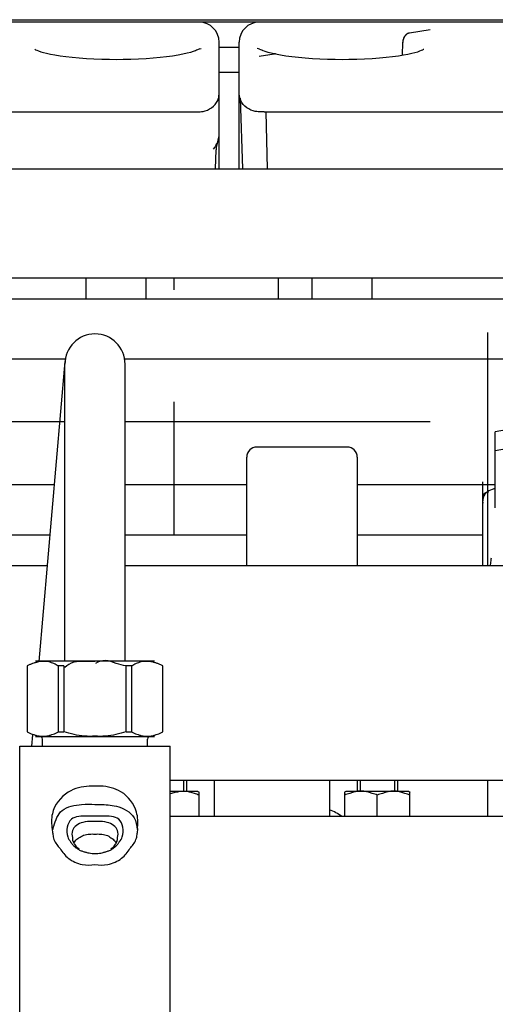
# Model space of a CAD drawing. Units: millimetres. Extents: x -14846 to 77, y 0 to 10027.
# Drawn here: x -8352 to -8257, y 8879 to 9075 of the extents above; entities that cross this region are included whole.
import ezdxf

# ---------------------------------------------------------------- set-up
doc = ezdxf.new("R2010")
doc.units = ezdxf.units.MM

msp = doc.modelspace()

# ---------------------------------------------------------------- linework, layer by layer
at = {"color": 7, "linetype": 'Continuous'}
for p, q in [((-8846.995, 9075.305), (-5601.845, 9075.305)), ((-8315.945, 9074.805), (-8754.045, 9074.805)), ((-8304.045, 9074.805), (-8315.945, 9074.805)), ((-7865.945, 9074.805), (-8304.045, 9074.805)), ((-8269.944, 9073.286), (-8274.119, 9072.641)), ((-8315.842, 9069.508), (-8316.021, 9069.458)), ((-8311.995, 9045.655), (-8311.995, 9070.855)), ((-8307.995, 9069.805), (-8311.995, 9069.805)), ((-8307.995, 9045.655), (-8307.995, 9070.855)), ((-8304.128, 9069.503), (-8304.451, 9069.587)), ((-8303.949, 9069.452), (-8304.128, 9069.503)), ((-8275.449, 9070.741), (-8275.547, 9068.248)), ((-8301.051, 9068.478), (-8304.045, 9068.015)), ((-8307.995, 9064.805), (-8311.995, 9064.805)), ((-8307.254, 9045.655), (-8307.745, 9059.724)), ((-8541.495, 9056.973), (-8316.995, 9056.973)), ((-8302.995, 9056.973), (-8108.495, 9056.973)), ((-8302.354, 9045.655), (-8302.651, 9056.973)), ((-8312.736, 9045.655), (-8312.605, 9049.41)), ((-9143.995, 9045.655), (-5619.995, 9045.655)), ((-8374.173, 9023.955), (-7945.817, 9023.955)), ((-8338.495, 9019.805), (-8338.495, 9023.955)), ((-8326.495, 9019.805), (-8326.495, 9023.955)), ((-8320.995, 9023.954), (-8320.995, 9021.56)), ((-8293.495, 9019.805), (-8293.495, 9023.955)), ((-8281.495, 9019.805), (-8281.495, 9023.955)), ((-8373.995, 9019.805), (-8176.995, 9019.805)), ((-8258.495, 8966.655), (-8258.495, 9013.07)), ((-8342.595, 9007.805), (-8375.495, 9007.805)), ((-8342.692, 9007.328), (-8347.912, 8947.66)), ((-8342.715, 8947.717), (-8342.715, 9006.805)), ((-8176.634, 9007.805), (-8330.873, 9007.805)), ((-8330.715, 8947.717), (-8330.715, 9006.805)), ((-8320.995, 8999.31), (-8320.995, 8972.805)), ((-8342.715, 8995.305), (-8699.995, 8995.305)), ((-8269.995, 8995.305), (-8330.715, 8995.305)), ((-8251.995, 8994.253), (-8256.995, 8993.354)), ((-8256.995, 8978.238), (-8256.995, 8993.354)), ((-8286.495, 8990.305), (-8304.495, 8990.305)), ((-8251.995, 8990.452), (-8256.995, 8989.553)), ((-8306.495, 8966.655), (-8306.495, 8988.305)), ((-8284.495, 8988.305), (-8284.495, 8966.655)), ((-8259.495, 8966.656), (-8259.495, 8983.388)), ((-8344.837, 8982.805), (-8376.495, 8982.805)), ((-8306.495, 8982.805), (-8330.715, 8982.805)), ((-8256.995, 8982.805), (-8284.495, 8982.805)), ((-8258.495, 8981.305), (-8258.377, 8981.305)), ((-8345.712, 8972.805), (-8380.995, 8972.805)), ((-8306.495, 8972.805), (-8330.715, 8972.805)), ((-8259.495, 8972.805), (-8284.495, 8972.805)), ((-8346.25, 8966.655), (-8414.995, 8966.655)), ((-8145.331, 8966.655), (-8330.715, 8966.655)), ((-8350.199, 8946.764), (-8350.215, 8946.764)), ((-8350.199, 8946.764), (-8350.199, 8933.67)), ((-8324.865, 8947.717), (-8348.565, 8947.717)), ((-8342.899, 8946.764), (-8344.015, 8946.764)), ((-8344.015, 8933.67), (-8344.015, 8946.764)), ((-8342.899, 8946.764), (-8342.899, 8933.67)), ((-8329.415, 8946.764), (-8330.53, 8946.764)), ((-8330.53, 8933.67), (-8330.53, 8946.764)), ((-8329.415, 8946.764), (-8329.415, 8933.67)), ((-8323.23, 8933.67), (-8323.23, 8946.764)), ((-8349.188, 8933.077), (-8349.387, 8930.805)), ((-8348.565, 8932.717), (-8324.865, 8932.717)), ((-8347.165, 8930.805), (-8347.165, 8932.217)), ((-8344.015, 8933.67), (-8342.899, 8933.67)), ((-8330.53, 8933.67), (-8329.415, 8933.67)), ((-8326.265, 8930.805), (-8326.265, 8932.217)), ((-8323.23, 8933.67), (-8323.215, 8933.67)), ((-8351.715, 8930.805), (-8321.715, 8930.805)), ((-8351.715, 8867.306), (-8351.715, 8930.805)), ((-8321.715, 8867.305), (-8321.715, 8930.805)), ((-8201.715, 8923.955), (-8321.715, 8923.955)), ((-8319.095, 8923.955), (-8319.095, 8921.805)), ((-8318.495, 8923.955), (-8318.495, 8921.805)), ((-8312.995, 8923.955), (-8312.995, 8916.805)), ((-8289.995, 8923.955), (-8289.995, 8916.805)), ((-8284.495, 8923.955), (-8284.495, 8921.805)), ((-8283.895, 8923.955), (-8283.895, 8921.805)), ((-8277.095, 8923.955), (-8277.095, 8921.805)), ((-8276.495, 8923.955), (-8276.495, 8921.805)), ((-8258.495, 8916.805), (-8258.495, 8923.955)), ((-8316.245, 8921.805), (-8321.715, 8921.805)), ((-8316.245, 8921.805), (-8315.953, 8921.637)), ((-8315.995, 8916.805), (-8315.995, 8921.66)), ((-8286.745, 8921.805), (-8287.036, 8921.637)), ((-8286.995, 8916.805), (-8286.995, 8921.66)), ((-8274.245, 8921.805), (-8286.745, 8921.805)), ((-8280.495, 8916.805), (-8280.495, 8921.08)), ((-8274.245, 8921.805), (-8273.953, 8921.637)), ((-8273.995, 8916.805), (-8273.995, 8921.66)), ((-8205.957, 8916.805), (-8321.715, 8916.805)), ((-8345.215, 8914.278), (-8345.169, 8913.617)), ((-8328.261, 8913.617), (-8328.215, 8914.279))]:
    msp.add_line(p, q, dxfattribs=at)
for points in [[(-8348.707, 9069.435), (-8348.687, 9069.422), (-8348.548, 9069.341), (-8348.31, 9069.227), (-8347.969, 9069.09), (-8347.53, 9068.94), (-8346.99, 9068.782), (-8346.344, 9068.62), (-8345.581, 9068.454), (-8344.695, 9068.289), (-8343.68, 9068.127), (-8342.536, 9067.972), (-8341.268, 9067.829), (-8339.895, 9067.703), (-8338.438, 9067.597), (-8336.923, 9067.514), (-8335.379, 9067.456), (-8333.836, 9067.423), (-8332.495, 9067.414)], [(-8316.73, 9069.205), (-8316.488, 9069.303), (-8316.237, 9069.391), (-8316.021, 9069.458)], [(-8315.842, 9069.508), (-8315.6, 9069.571), (-8315.545, 9069.585), (-8315.544, 9069.586), (-8315.564, 9069.579)], [(-8303.949, 9069.452), (-8303.735, 9069.385), (-8303.489, 9069.298), (-8303.26, 9069.205)], [(-8287.495, 9067.414), (-8286.14, 9067.423), (-8284.599, 9067.457), (-8283.056, 9067.515), (-8281.543, 9067.598), (-8280.087, 9067.704), (-8278.715, 9067.83), (-8277.448, 9067.973), (-8276.305, 9068.127), (-8275.291, 9068.289), (-8274.405, 9068.455), (-8273.643, 9068.62), (-8272.997, 9068.783), (-8272.458, 9068.941), (-8272.019, 9069.091), (-8271.679, 9069.227), (-8271.441, 9069.342), (-8271.302, 9069.422), (-8271.257, 9069.454)], [(-8332.495, 9067.414), (-8331.096, 9067.424), (-8329.551, 9067.458), (-8328.031, 9067.516), (-8326.55, 9067.597), (-8325.121, 9067.701), (-8323.756, 9067.826), (-8322.467, 9067.97), (-8321.269, 9068.133), (-8320.177, 9068.309), (-8319.205, 9068.496), (-8318.363, 9068.688), (-8317.66, 9068.879), (-8317.099, 9069.062), (-8316.73, 9069.205)], [(-8303.259, 9069.205), (-8302.885, 9069.06), (-8302.323, 9068.877), (-8301.618, 9068.686), (-8300.775, 9068.494)], [(-8300.775, 9068.494), (-8299.802, 9068.307), (-8298.709, 9068.131), (-8297.51, 9067.969), (-8296.221, 9067.824), (-8294.855, 9067.7), (-8293.425, 9067.596), (-8291.944, 9067.515), (-8290.424, 9067.458), (-8288.879, 9067.424), (-8287.495, 9067.414)], [(-8312.301, 9050.969), (-8312.466, 9050.426), (-8312.57, 9049.854), (-8312.604, 9049.42)]]:
    msp.add_lwpolyline(points, dxfattribs=at)
for centre, radius, start, end in [((-8315.945, 9070.855), 3.95, 0, 90), ((-8304.045, 9070.855), 3.95, 90, 180), ((-8300.879, 9067.366), 1.126, 78.39911, 98.79964), ((-8316.995, 9052.692), 5, 321.13066, 0), ((-8336.715, 9006.805), 6, 0, 180), ((-8304.495, 8988.305), 2, 90, 180), ((-8286.495, 8988.305), 2, 360, 90), ((-8258.495, 8980.305), 1, 90, 180), ((-8348.829, 8937.668), 10.291, 62.11176, 63.51604), ((-8324.601, 8937.668), 10.291, 116.48395, 117.88824), ((-8346.92, 8939.053), 6.268, 254.12445, 255.1775), ((-8347.665, 8932.217), 0.5, 0, 60), ((-8325.765, 8932.217), 0.5, 120, 180), ((-8295.495, 8905.305), 14, 55.4332, 66.83795), ((-8333.599, 8914.269), 5.383, 0.1108, 4.2728), ((-8340.388, 8914.303), 4.83, 188.16295, 192.42397), ((-8333.037, 8914.302), 4.825, 347.58292, 351.83697), ((-8336.728, 8916.547), 7.065, 253.45462, 255.82013), ((-8336.7, 8916.547), 7.065, 284.13206, 286.4496)]:
    msp.add_arc(centre, radius, start, end, dxfattribs=at)
msp.add_ellipse((-8309.995, 9076.98), major_axis=(0, 286.537), ratio=0.0348995, start_param=4.5115043, end_param=4.5262632, dxfattribs=at)
for points, start_tangent, end_tangent in [([(-8274.119, 9072.641), (-8274.162, 9072.628), (-8274.226, 9072.608), (-8274.312, 9072.582), (-8274.361, 9072.568), (-8274.393, 9072.558), (-8274.414, 9072.552), (-8274.439, 9072.536), (-8274.469, 9072.518), (-8274.51, 9072.494), (-8274.56, 9072.464), (-8274.61, 9072.435), (-8274.65, 9072.41), (-8274.691, 9072.388), (-8274.735, 9072.343), (-8274.789, 9072.293), (-8274.842, 9072.241), (-8274.887, 9072.199), (-8274.918, 9072.169), (-8274.936, 9072.152), (-8274.951, 9072.129), (-8274.97, 9072.103), (-8275, 9072.06), (-8275.037, 9072.007), (-8275.075, 9071.953), (-8275.105, 9071.911), (-8275.123, 9071.883), (-8275.139, 9071.863), (-8275.15, 9071.838), (-8275.171, 9071.794), (-8275.199, 9071.732), (-8275.234, 9071.657), (-8275.268, 9071.582), (-8275.299, 9071.521), (-8275.313, 9071.465), (-8275.328, 9071.41), (-8275.347, 9071.341), (-8275.37, 9071.259), (-8275.389, 9071.19), (-8275.405, 9071.136), (-8275.409, 9071.076), (-8275.419, 9071.004), (-8275.432, 9070.887), (-8275.442, 9070.8), (-8275.449, 9070.741)], (-0.9571778, -0.2895006), (-0.1141874, -0.9934592)), ([(-8274.119, 9072.641), (-8274.197, 9072.629), (-8274.349, 9072.589), (-8274.57, 9072.481), (-8274.775, 9072.331), (-8274.961, 9072.137), (-8275.122, 9071.909), (-8275.256, 9071.646), (-8275.357, 9071.362), (-8275.424, 9071.056), (-8275.445, 9070.847), (-8275.449, 9070.741)], (-0.9928789, -0.1191282), (-0.0196507, -0.9998069)), ([(-8300.652, 9068.469), (-8300.668, 9068.472), (-8300.698, 9068.477), (-8300.748, 9068.484), (-8300.799, 9068.489), (-8300.852, 9068.492), (-8300.897, 9068.491), (-8300.964, 9068.489), (-8301.016, 9068.482), (-8301.051, 9068.478)], (-0.9861849, 0.1656483), (-0.9922927, -0.1239161)), ([(-8316.995, 9056.973), (-8316.399, 9056.973), (-8315.195, 9057.056), (-8313.495, 9057.807), (-8312.286, 9059.256), (-8311.995, 9060.494), (-8311.995, 9061.105)], (0.9997432, -0.0226617), (-0.0735064, 0.9972947)), ([(-8302.995, 9056.973), (-8303.59, 9056.973), (-8304.795, 9057.056), (-8306.495, 9057.807), (-8307.703, 9059.256), (-8307.995, 9060.494), (-8307.995, 9061.105)], (-0.9997432, -0.0226617), (0.0735064, 0.9972947)), ([(-8256.998, 8982.092), (-8257.608, 8981.856), (-8258.846, 8981.219), (-8259.495, 8979.846), (-8259.495, 8979.151)], (-0.944719, -0.327881), (0.1290206, -0.9916419)), ([(-8257.971, 8966.676), (-8257.948, 8966.85), (-8257.88, 8967.382), (-8257.813, 8967.915), (-8257.781, 8968.276)], (0.1304726, 0.9914519), (0.0733431, 0.9973068)), ([(-8330.53, 8946.764), (-8332.489, 8947.283), (-8334.661, 8947.862), (-8336.591, 8947.244)], (-0.967034, 0.2546471), (-0.8556817, -0.5175026)), ([(-8348.635, 8947.409), (-8348.902, 8947.333), (-8349.436, 8947.143), (-8349.946, 8946.898), (-8350.199, 8946.764)], (-0.9675535, -0.2526661), (-0.8776042, -0.4793858)), ([(-8347.107, 8947.63), (-8347.363, 8947.63), (-8347.879, 8947.591), (-8348.385, 8947.48), (-8348.635, 8947.409)], (-0.9996859, 0.0250607), (-0.9560497, -0.2932048)), ([(-8344.239, 8946.88), (-8345.124, 8947.32), (-8346.119, 8947.63), (-8347.107, 8947.63)], (-0.8582753, 0.5131896), (-0.9901075, -0.1403109)), ([(-8336.715, 8947.63), (-8338.753, 8947.63), (-8340.96, 8947.49), (-8342.713, 8946.45)], (-0.9995371, 0.0304249), (-0.7386739, -0.6740629)), ([(-8326.323, 8947.63), (-8327.311, 8947.63), (-8328.306, 8947.32), (-8329.19, 8946.88)], (-0.9901075, 0.1403109), (-0.8582753, -0.5131896)), ([(-8324.906, 8947.44), (-8325.138, 8947.501), (-8325.607, 8947.597), (-8326.085, 8947.63), (-8326.323, 8947.63)], (-0.9615914, 0.2744849), (-0.9997299, -0.0232414)), ([(-8323.23, 8946.764), (-8323.501, 8946.908), (-8324.047, 8947.167), (-8324.619, 8947.364), (-8324.906, 8947.44)], (-0.8771712, 0.4801778), (-0.9725256, 0.232796)), ([(-8350.199, 8933.67), (-8349.946, 8933.535), (-8349.436, 8933.291), (-8348.902, 8933.101), (-8348.635, 8933.025)], (0.8776042, -0.4793858), (0.9675535, -0.2526661)), ([(-8348.524, 8932.994), (-8348.291, 8932.933), (-8347.822, 8932.837), (-8347.344, 8932.804), (-8347.107, 8932.804)], (0.9615914, -0.274485), (0.9997299, 0.0232414)), ([(-8347.107, 8932.804), (-8346.851, 8932.804), (-8346.335, 8932.843), (-8345.829, 8932.954), (-8345.58, 8933.025)], (0.9996859, -0.0250607), (0.9560494, 0.2932056)), ([(-8345.58, 8933.025), (-8345.312, 8933.101), (-8344.779, 8933.291), (-8344.268, 8933.535), (-8344.015, 8933.67)], (0.9675533, 0.252667), (0.8776043, 0.4793858)), ([(-8336.715, 8932.804), (-8338.796, 8932.804), (-8340.887, 8933.137), (-8342.899, 8933.67)], (-0.9969967, -0.0774442), (-0.9529289, 0.3031938)), ([(-8330.53, 8933.67), (-8332.543, 8933.137), (-8334.633, 8932.804), (-8336.715, 8932.804)], (-0.9529289, -0.3031938), (-0.9969967, 0.0774442)), ([(-8329.415, 8933.67), (-8329.161, 8933.535), (-8328.651, 8933.291), (-8328.118, 8933.101), (-8327.85, 8933.025)], (0.8776042, -0.4793858), (0.9675535, -0.2526661)), ([(-8327.85, 8933.025), (-8327.6, 8932.954), (-8327.095, 8932.843), (-8326.578, 8932.804), (-8326.323, 8932.804)], (0.9560497, -0.2932048), (0.9996859, 0.0250607)), ([(-8326.323, 8932.804), (-8326.067, 8932.804), (-8325.55, 8932.843), (-8325.045, 8932.954), (-8324.795, 8933.025)], (0.9996859, -0.0250607), (0.9560494, 0.2932056)), ([(-8324.795, 8933.025), (-8324.527, 8933.101), (-8323.994, 8933.291), (-8323.484, 8933.535), (-8323.23, 8933.67)], (0.9675533, 0.252667), (0.8776043, 0.4793858)), ([(-8336.715, 8922.861), (-8337.862, 8922.861), (-8342.029, 8921.665), (-8345.21, 8917.372), (-8345.214, 8914.279)], (-0.9983631, 0.057193), (0.1980843, -0.980185)), ([(-8328.231, 8914.67), (-8328.454, 8917.682), (-8331.538, 8921.731), (-8335.608, 8922.861), (-8336.715, 8922.861)], (0.1150607, 0.9933585), (-0.9984851, -0.0550232)), ([(-8315.995, 8921.08), (-8316.914, 8921.387), (-8318.83, 8921.827), (-8320.787, 8921.565), (-8321.719, 8921.315)], (-0.9382299, 0.3460126), (-0.9541185, -0.2994294)), ([(-8280.495, 8921.08), (-8281.539, 8921.428), (-8283.745, 8921.893), (-8285.951, 8921.428), (-8286.995, 8921.08)], (-0.9362505, 0.3513331), (-0.9362505, -0.3513331)), ([(-8273.995, 8921.08), (-8275.039, 8921.428), (-8277.245, 8921.893), (-8279.451, 8921.428), (-8280.495, 8921.08)], (-0.9362505, 0.3513331), (-0.9362505, -0.3513331)), ([(-8345.092, 8914.208), (-8344.918, 8914.924), (-8343.251, 8918.02), (-8339.371, 8919.2), (-8336.715, 8919.2)], (0.1937208, 0.9810567), (0.9936472, -0.1125402)), ([(-8336.715, 8919.2), (-8335.741, 8919.2), (-8332.464, 8918.867), (-8328.937, 8916.56), (-8328.35, 8914.257)], (0.9997334, 0.0230916), (0.0305566, -0.999533)), ([(-8336.715, 8916.902), (-8338.268, 8916.902), (-8341.412, 8916.273), (-8342.155, 8912.799), (-8341.571, 8911.786)], (-0.9979792, 0.0635411), (0.6267254, -0.7792402)), ([(-8331.875, 8911.758), (-8331.279, 8912.768), (-8331.992, 8916.267), (-8335.157, 8916.902), (-8336.715, 8916.902)], (0.6343832, 0.7730187), (-0.99798, -0.0635291)), ([(-8336.715, 8915.842), (-8337.29, 8915.842), (-8339.158, 8915.645), (-8341.215, 8914.01), (-8341.215, 8912.66)], (-0.9996999, 0.0244963), (0.2293334, -0.9733479)), ([(-8332.215, 8912.66), (-8332.215, 8914.01), (-8334.272, 8915.645), (-8336.14, 8915.842), (-8336.715, 8915.842)], (0.2293334, 0.9733479), (-0.9996999, -0.0244963)), ([(-8345.105, 8913.264), (-8344.881, 8912.247), (-8344.342, 8911.284), (-8343.671, 8910.487)], (0.0789671, -0.9968772), (0.7100464, -0.7041549)), ([(-8341.215, 8912.66), (-8341.215, 8912.469), (-8341.163, 8912.08), (-8341.017, 8911.716), (-8340.925, 8911.542)], (-0.0433322, -0.9990607), (0.5000067, -0.8660215)), ([(-8339.907, 8912.549), (-8338.971, 8913.118), (-8337.81, 8913.323), (-8336.715, 8913.323)], (0.7556483, 0.6549776), (0.9965715, -0.0827365)), ([(-8336.715, 8913.323), (-8335.626, 8913.323), (-8334.473, 8913.121), (-8333.54, 8912.56)], (0.9966083, 0.0822912), (0.7596451, -0.6503379)), ([(-8332.507, 8911.538), (-8332.414, 8911.712), (-8332.267, 8912.077), (-8332.215, 8912.468), (-8332.215, 8912.66)], (0.5015173, 0.8651476), (-0.0434883, 0.9990539)), ([(-8329.773, 8910.47), (-8329.095, 8911.271), (-8328.55, 8912.24), (-8328.325, 8913.265)], (0.7122898, 0.7018855), (0.0780737, 0.9969476)), ([(-8341.571, 8911.786), (-8341.506, 8911.672), (-8341.357, 8911.447), (-8341.185, 8911.241), (-8341.092, 8911.141)], (0.4819244, -0.8762128), (0.6939944, -0.7199804)), ([(-8341.092, 8911.141), (-8340.997, 8911.039), (-8340.792, 8910.841), (-8340.568, 8910.665), (-8340.45, 8910.582)], (0.6679721, -0.7441863), (0.8247183, -0.5655438)), ([(-8340.925, 8911.542), (-8340.809, 8911.323), (-8340.506, 8910.902), (-8340.115, 8910.563), (-8339.897, 8910.41)], (0.4301683, -0.9027487), (0.8380451, -0.545601)), ([(-8340.92, 8911.552), (-8340.805, 8911.75), (-8340.504, 8912.129), (-8340.119, 8912.42), (-8339.907, 8912.549)], (0.4597634, 0.8880414), (0.8717303, 0.489986)), ([(-8333.54, 8912.56), (-8333.324, 8912.429), (-8332.932, 8912.135), (-8332.625, 8911.75), (-8332.509, 8911.549)], (0.8742214, -0.4855274), (0.4580138, -0.8889451)), ([(-8333.533, 8910.41), (-8333.316, 8910.562), (-8332.925, 8910.9), (-8332.623, 8911.32), (-8332.507, 8911.538)], (0.8379895, 0.5456864), (0.4317998, 0.9019695)), ([(-8333.002, 8910.566), (-8332.88, 8910.651), (-8332.649, 8910.831), (-8332.438, 8911.034), (-8332.34, 8911.139)], (0.8280773, 0.560614), (0.668093, 0.7440778)), ([(-8332.34, 8911.139), (-8332.25, 8911.235), (-8332.083, 8911.433), (-8331.939, 8911.649), (-8331.875, 8911.758)], (0.6939317, 0.7200408), (0.4914445, 0.8709089)), ([(-8343.671, 8910.487), (-8342.028, 8908.534), (-8339.267, 8907.288), (-8336.715, 8907.288)], (0.4903581, -0.871521), (0.9840413, 0.1779403)), ([(-8340.45, 8910.582), (-8340.2, 8910.404), (-8339.646, 8910.089), (-8339.051, 8909.867), (-8338.74, 8909.774)], (0.7960448, -0.6052377), (0.9649485, -0.2624395)), ([(-8338.459, 8909.697), (-8338.174, 8909.625), (-8337.596, 8909.516), (-8337.008, 8909.478), (-8336.715, 8909.478)], (0.9643361, -0.2646806), (0.9997644, 0.0217055)), ([(-8336.715, 8907.288), (-8334.169, 8907.288), (-8331.417, 8908.527), (-8329.773, 8910.47)], (0.9840938, -0.1776496), (0.4932014, 0.8699151)), ([(-8336.715, 8909.478), (-8336.422, 8909.478), (-8335.836, 8909.516), (-8335.259, 8909.624), (-8334.975, 8909.696)], (0.9997665, -0.0216105), (0.9645706, 0.2638248)), ([(-8334.7, 8909.771), (-8334.391, 8909.862), (-8333.801, 8910.081), (-8333.252, 8910.39), (-8333.002, 8910.566)], (0.9653283, 0.2610387), (0.7997012, 0.6003982))]:
    msp.add_spline(points, degree=3, dxfattribs=dict(at, start_tangent=start_tangent, end_tangent=end_tangent))

doc.saveas('drawing.dxf')
